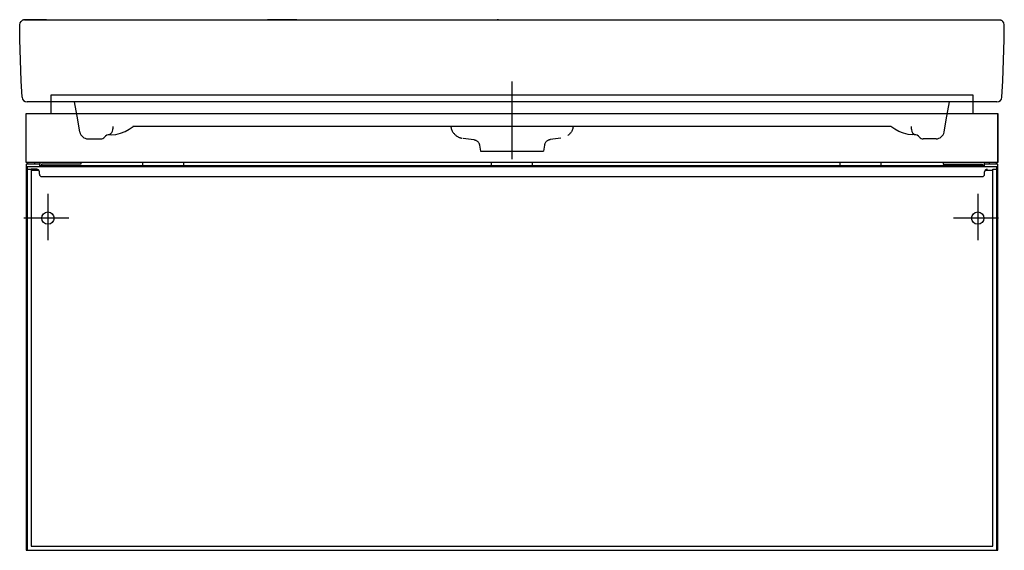
# Model space of a CAD drawing. Extents: x -0.6 to 0.6, y 0 to 0.65.
import ezdxf

# ---------------------------------------------------------------- set-up
doc = ezdxf.new("R2010")
doc.units = 0
doc.layers.get('defpoints').update_dxf_attribs({"color": 140})

msp = doc.modelspace()

# ---------------------------------------------------------------- linework, layer by layer
for points in [[(0.562, 0.532), (0.562, 0.554), (-0.562, 0.554), (-0.562, 0.532)], [(-0.592, 0.472), (-0.592, 0.532)], [(0.592, 0.472), (0.592, 0.532)], [(-0.5755, 0.467), (-0.5755, 0.47), (-0.592, 0.47), (-0.592, 0), (-0.591, 0), (0.591, 0), (0.592, 0), (0.592, 0.47), (0.5755, 0.47), (0.5755, 0.467)], [(-0.59, 0.47), (-0.59, 0.472)], [(-0.582, 0.472), (-0.582, 0.47)], [(-0.025, 0.4685), (-0.025, 0.472)], [(0.025, 0.4685), (0.025, 0.472)], [(0.4, 0.4685), (0.4, 0.472)], [(0.45, 0.4685), (0.45, 0.472)], [(0.582, 0.47), (0.582, 0.472)], [(0.59, 0.472), (0.59, 0.47)], [(0.586, 0.464), (0.591, 0.464), (0.591, 0.467), (-0.591, 0.467), (-0.591, 0)], [(-0.591, 0.464), (-0.586, 0.464)], [(-0.579, 0.464), (-0.586, 0.464), (-0.586, 0.005), (0.586, 0.005), (0.586, 0.464)], [(-0.586, 0.463), (-0.5768, 0.463)], [(-0.576, 0.458), (-0.576, 0.461)], [(0.576, 0.458), (0.576, 0.461)], [(0.5768, 0.463), (0.586, 0.463)], [(0.591, 0), (0.591, 0.464)], [(-0.573, 0.455), (0.573, 0.455)]]:
    msp.add_lwpolyline(points)
msp.add_lwpolyline([(0.592, 0.532), (0.592, 0.472), (-0.592, 0.472), (-0.592, 0.532)], close=True)
for points in [[(-0.576, 0.461, 0.414214), (-0.579, 0.464)], [(-0.576, 0.458, 0.414214), (-0.573, 0.455)], [(0.573, 0.455, 0.414214), (0.576, 0.458)], [(0.579, 0.464, 0.414214), (0.576, 0.461)]]:
    msp.add_lwpolyline(points, format="xyb")
at = {"layer": 'defpoints'}
for points in [[(-0.597, 0.5517), (-0.598, 0.5715), (-0.599, 0.5967), (-0.5996, 0.622), (-0.5999, 0.6398), (-0.5995, 0.6421), (-0.5982, 0.644)], [(-0.5899, 0.6459), (-0.5904, 0.6459), (-0.5909, 0.6459), (-0.5914, 0.6459), (-0.5919, 0.6459), (-0.5924, 0.6459), (-0.5928, 0.6459), (-0.5932, 0.6459), (-0.5935, 0.6459), (-0.5938, 0.6459), (-0.5942, 0.6459), (-0.5943, 0.6459), (-0.5945, 0.6458), (-0.5946, 0.6458), (-0.5948, 0.6458), (-0.5951, 0.6458), (-0.5954, 0.6457), (-0.5959, 0.6455), (-0.5965, 0.6453), (-0.597, 0.645), (-0.5975, 0.6447), (-0.5979, 0.6444), (-0.5982, 0.644)], [(-0.5939, 0.646), (-0.58, 0.646), (0, 0.646), (0.5939, 0.646)], [(-0.5674, 0.6457), (-0.5899, 0.6459)], [(-0.0166, 0.646), (-0.0179, 0.646)], [(0.0166, 0.646), (0.0179, 0.646)], [(0.5943, 0.6459), (0.5945, 0.6458), (0.5946, 0.6458), (0.5948, 0.6458), (0.5951, 0.6458), (0.5954, 0.6457), (0.5959, 0.6455), (0.5965, 0.6453), (0.597, 0.645), (0.5975, 0.6447), (0.5979, 0.6444), (0.5982, 0.644)], [(0.597, 0.5517), (0.598, 0.5715), (0.599, 0.5967), (0.5996, 0.622), (0.5999, 0.6398), (0.5995, 0.6421), (0.5982, 0.644)], [(0, 0.5707), (0, 0.4763)], [(0.591, 0.546), (-0.591, 0.546)], [(-0.5291, 0.5241), (-0.533, 0.546)], [(0.5291, 0.5241), (0.533, 0.546)], [(-0.5265, 0.5093), (-0.5291, 0.5241)], [(-0.4864, 0.5158), (-0.4866, 0.5137), (-0.4868, 0.5125), (-0.4873, 0.51), (-0.4875, 0.5093), (-0.4885, 0.5076), (-0.4888, 0.5073), (-0.49, 0.5064), (-0.4904, 0.5061), (-0.4885, 0.506), (-0.4827, 0.5064), (-0.477, 0.5077), (-0.4715, 0.5098), (-0.4664, 0.5126), (-0.4618, 0.5162)], [(0.4619, 0.5162), (-0.4619, 0.5162)], [(-0.0747, 0.5162), (-0.0745, 0.5155)], [(0.0747, 0.5162), (0.0745, 0.5155)], [(0.4864, 0.5158), (0.4866, 0.5137), (0.4868, 0.5125), (0.4873, 0.51), (0.4875, 0.5093), (0.4885, 0.5076), (0.4888, 0.5073), (0.49, 0.5064), (0.4904, 0.5061), (0.4885, 0.506), (0.4827, 0.5064), (0.477, 0.5077), (0.4715, 0.5098), (0.4664, 0.5126), (0.4618, 0.5162)], [(0.5265, 0.5093), (0.5291, 0.5241)], [(-0.0745, 0.5155), (-0.0743, 0.5144), (-0.074, 0.5134), (-0.0737, 0.5124), (-0.0733, 0.5115), (-0.0729, 0.5105), (-0.0724, 0.5097), (-0.0718, 0.5088), (-0.0712, 0.508), (-0.0706, 0.5073), (-0.07, 0.5066), (-0.0693, 0.506), (-0.0686, 0.5054), (-0.068, 0.5048), (-0.0672, 0.5043), (-0.0665, 0.5039), (-0.0658, 0.5034), (-0.0651, 0.5031), (-0.0644, 0.5028), (-0.0637, 0.5025), (-0.063, 0.5023), (-0.0624, 0.5021), (-0.0617, 0.5019), (-0.0612, 0.5018), (-0.0607, 0.5017)], [(0.0745, 0.5155), (0.0743, 0.5144), (0.074, 0.5134), (0.0737, 0.5124), (0.0733, 0.5115), (0.0729, 0.5105), (0.0724, 0.5097), (0.0718, 0.5088), (0.0712, 0.508), (0.0706, 0.5073), (0.07, 0.5066), (0.0693, 0.506), (0.0686, 0.5054), (0.068, 0.5048)], [(-0.5167, 0.501), (-0.5012, 0.501), (-0.5012, 0.5011)], [(-0.0597, 0.5016), (-0.0464, 0.5)], [(-0.0465, 0.5), (-0.0462, 0.4999), (-0.046, 0.4999), (-0.0456, 0.4998), (-0.0452, 0.4997), (-0.0447, 0.4995), (-0.0442, 0.4993), (-0.0435, 0.4989), (-0.0428, 0.4985), (-0.0423, 0.4981), (-0.0418, 0.4976), (-0.0413, 0.4971), (-0.0409, 0.4965), (-0.0406, 0.4959), (-0.0402, 0.4953), (-0.04, 0.4946), (-0.0398, 0.4939), (-0.0397, 0.4937), (-0.0397, 0.4934)], [(-0.0397, 0.4934), (-0.0384, 0.4859)], [(0.0397, 0.4934), (0.0384, 0.4859)], [(0.0465, 0.5), (0.0462, 0.4999), (0.046, 0.4999), (0.0456, 0.4998), (0.0452, 0.4997), (0.0447, 0.4995), (0.0442, 0.4993), (0.0435, 0.4989), (0.0428, 0.4985), (0.0423, 0.4981), (0.0418, 0.4976), (0.0413, 0.4971), (0.0409, 0.4965), (0.0406, 0.4959), (0.0402, 0.4953), (0.04, 0.4946), (0.0398, 0.4939), (0.0397, 0.4937), (0.0397, 0.4934)], [(0.0597, 0.5016), (0.0464, 0.5)], [(0.5167, 0.501), (0.5012, 0.501), (0.5012, 0.5011)], [(-0.0384, 0.4859), (0.0384, 0.4859)], [(-0.5755, 0.472), (-0.5755, 0.47)], [(-0.5755, 0.4685), (0.5755, 0.4685)], [(-0.5255, 0.472), (-0.5255, 0.47), (-0.5735, 0.47), (-0.5735, 0.4685)], [(-0.45, 0.4685), (-0.45, 0.472)], [(-0.4, 0.4685), (-0.4, 0.472)], [(0.5255, 0.472), (0.5255, 0.47), (0.5735, 0.47), (0.5735, 0.4685)], [(0.5755, 0.472), (0.5755, 0.47)], [(-0.5655, 0.4342), (-0.5655, 0.3777)], [(0.5675, 0.4342), (0.5675, 0.3777)], [(-0.5401, 0.4045), (-0.5948, 0.4045)], [(0.5929, 0.4045), (0.5382, 0.4045)]]:
    msp.add_lwpolyline(points, dxfattribs=at)
msp.add_lwpolyline([(-0.2629, 0.646), (-0.2979, 0.646), (-0.2621, 0.646)], close=True, dxfattribs=at)
for points in [[(-0.597, 0.5517, 0.397945), (-0.591, 0.546)], [(0.591, 0.546, 0.397945), (0.597, 0.5517)], [(-0.5265, 0.5093, 0.36397), (-0.5167, 0.501)], [(-0.4905, 0.506, 0.221671), (-0.4966, 0.5032)], [(0.4966, 0.5032, 0.221671), (0.4905, 0.506)], [(0.5167, 0.501, 0.36397), (0.5265, 0.5093)], [(-0.5012, 0.501, 0.221671), (-0.4966, 0.5032)], [(0.4966, 0.5032, 0.221671), (0.5012, 0.501)]]:
    msp.add_lwpolyline(points, format="xyb", dxfattribs=at)
for centre in [(-0.5655, 0.4045), (0.5675, 0.4045)]:
    msp.add_circle(centre, 0.0075, dxfattribs=at)

doc.saveas('drawing.dxf')
